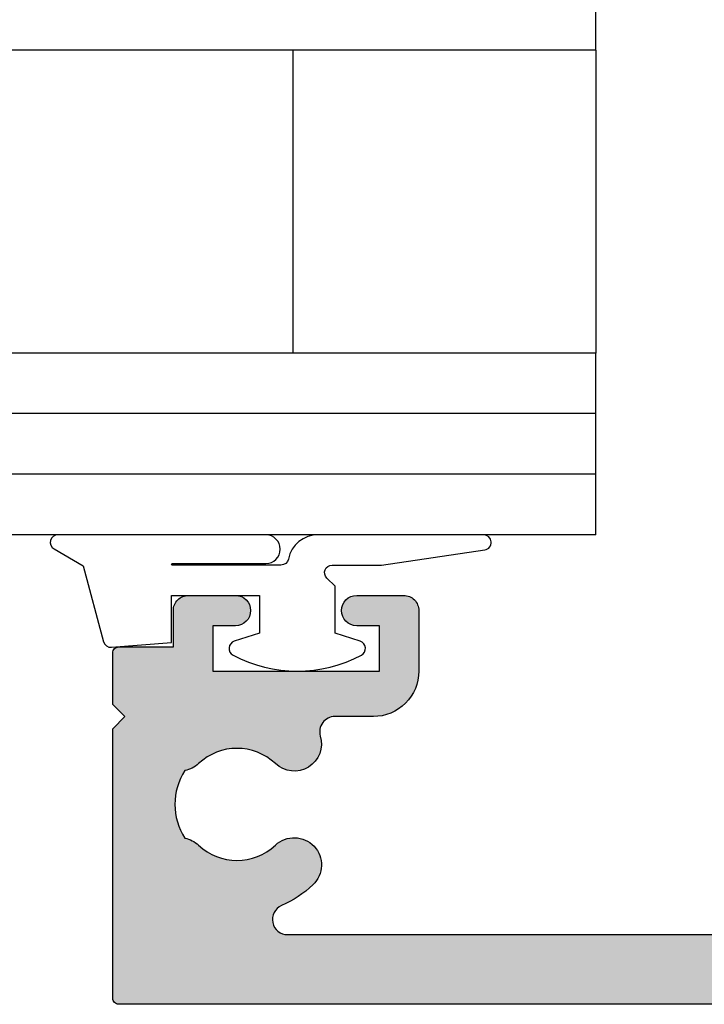
# Model space of a CAD drawing. Extents: x 0 to 388, y 0 to 482.
# Drawn here: x 172 to 194, y 325 to 357 of the extents above; entities that cross this region are included whole.
import ezdxf

# ---------------------------------------------------------------- set-up
doc = ezdxf.new("R2010")
doc.units = 0
doc.layers.add('APL_HATCH', color=253, linetype='CONTINUOUS')
doc.layers.add('APL_JOINERY', color=2, linetype='CONTINUOUS')

# ---------------------------------------------------------------- blocks, each defined once
blk = doc.blocks.new('6GLASS', base_point=(101.837, 399.411))
at = {"layer": 'APL_JOINERY', "color": 7}
for p, q in [((89.337, 412.411), (95.337, 412.411)), ((89.337, 412.411), (89.337, 392.411)), ((95.337, 412.411), (95.337, 392.411))]:
    blk.add_line(p, q, dxfattribs=at)
at = {"layer": 'APL_JOINERY', "color": 8}
for p, q in [((91.337, 412.411), (91.337, 392.411)), ((93.337, 412.411), (93.337, 392.411))]:
    blk.add_line(p, q, dxfattribs=at)
blk = doc.blocks.new('9010312R')
at = {"layer": 'APL_JOINERY', "color": 252, "linetype": 'CONTINUOUS', "flags": 128}
blk.add_lwpolyline([(-3.7, -3.112), (-3.7, 3.75, -0.767327), (-3.233, 3.875), (-2.678, 2.914), (-0.17, 2.241, -0.362696), (0.014, 1.979), (-0.15, 0), (-1.7, 0), (-1.7, -2.9), (-0.45, -2.9), (-0.188, -2.074, -0.664018), (0.271, -2.032, -0.25), (0.271, -6.268, -0.664018), (-0.188, -6.226), (-0.45, -5.4), (-2, -5.4), (-2.274, -5.126, 0.668179), (-2.7, -5.303), (-2.7, -6.928), (-3.203, -10.341, -0.929472), (-3.7, -10.304), (-3.7, -4.837, -0.356394), (-2.9, -3.857, 0.356394), (-2.7, -3.612), (-2.7, -0.025, 1), (-2.75, -0.025), (-2.75, -3.112, -1), (-3.7, -3.112)], format="xyb", dxfattribs=at)
blk = doc.blocks.new('*U74')
at = {"layer": 'APL_HATCH', "linetype": 'CONTINUOUS', "extrusion": (0, 0, -1)}
for points in [[(29.874, 13.332), (27.539, 13.284), (29.911, 13.284)], [(29.832, 13.374), (27.576, 13.332), (29.874, 13.332)], [(27.576, 13.332), (27.539, 13.284), (29.874, 13.332)], [(29.784, 13.411), (27.618, 13.374), (29.832, 13.374)], [(27.618, 13.374), (27.576, 13.332), (29.832, 13.374)], [(29.732, 13.443), (27.666, 13.411), (29.784, 13.411)], [(27.666, 13.411), (27.618, 13.374), (29.784, 13.411)], [(29.677, 13.468), (27.718, 13.443), (29.732, 13.443)], [(27.718, 13.443), (27.666, 13.411), (29.732, 13.443)], [(29.62, 13.485), (27.773, 13.468), (29.677, 13.468)], [(27.773, 13.468), (27.718, 13.443), (29.677, 13.468)], [(29.56, 13.496), (27.83, 13.485), (29.62, 13.485)], [(27.83, 13.485), (27.773, 13.468), (29.62, 13.485)], [(29.5, 13.5), (27.89, 13.496), (29.56, 13.496)], [(27.89, 13.496), (27.83, 13.485), (29.56, 13.496)], [(27.89, 13.496), (29.5, 13.5), (27.95, 13.5)], [(24.324, 13.332), (21.989, 13.284), (24.361, 13.284)], [(24.282, 13.374), (22.026, 13.332), (24.324, 13.332)], [(22.026, 13.332), (21.989, 13.284), (24.324, 13.332)], [(24.234, 13.411), (22.068, 13.374), (24.282, 13.374)], [(22.068, 13.374), (22.026, 13.332), (24.282, 13.374)], [(24.182, 13.443), (22.116, 13.411), (24.234, 13.411)], [(22.116, 13.411), (22.068, 13.374), (24.234, 13.411)], [(24.127, 13.468), (22.168, 13.443), (24.182, 13.443)], [(22.168, 13.443), (22.116, 13.411), (24.182, 13.443)], [(24.07, 13.485), (22.223, 13.468), (24.127, 13.468)], [(22.223, 13.468), (22.168, 13.443), (24.127, 13.468)], [(24.01, 13.496), (22.28, 13.485), (24.07, 13.485)], [(22.28, 13.485), (22.223, 13.468), (24.07, 13.485)], [(23.95, 13.5), (22.34, 13.496), (24.01, 13.496)], [(22.34, 13.496), (22.28, 13.485), (24.01, 13.496)], [(22.34, 13.496), (23.95, 13.5), (22.4, 13.5)], [(29.996, 13.06), (27.45, 13), (30, 13)], [(29.985, 13.12), (27.454, 13.06), (29.996, 13.06)], [(27.454, 13.06), (27.45, 13), (29.996, 13.06)], [(29.968, 13.177), (27.465, 13.12), (29.985, 13.12)], [(27.465, 13.12), (27.454, 13.06), (29.985, 13.12)], [(29.943, 13.232), (27.482, 13.177), (29.968, 13.177)], [(27.482, 13.177), (27.465, 13.12), (29.968, 13.177)], [(29.911, 13.284), (27.507, 13.232), (29.943, 13.232)], [(27.507, 13.232), (27.482, 13.177), (29.943, 13.232)], [(27.539, 13.284), (27.507, 13.232), (29.911, 13.284)], [(24.446, 13.06), (21.9, 13), (24.45, 13)], [(24.435, 13.12), (21.904, 13.06), (24.446, 13.06)], [(21.904, 13.06), (21.9, 13), (24.446, 13.06)], [(24.418, 13.177), (21.915, 13.12), (24.435, 13.12)], [(21.915, 13.12), (21.904, 13.06), (24.435, 13.12)], [(24.393, 13.232), (21.932, 13.177), (24.418, 13.177)], [(21.932, 13.177), (21.915, 13.12), (24.418, 13.177)], [(24.361, 13.284), (21.957, 13.232), (24.393, 13.232)], [(21.957, 13.232), (21.932, 13.177), (24.393, 13.232)], [(21.989, 13.284), (21.957, 13.232), (24.361, 13.284)], [(30, 13), (27.454, 12.94), (28.7, 12.5)], [(30, 13), (28.7, 12.5), (30, 11.8)], [(27.45, 13), (27.454, 12.94), (30, 13)], [(27.454, 12.94), (27.465, 12.88), (28.7, 12.5)], [(27.465, 12.88), (27.482, 12.823), (28.7, 12.5)], [(27.482, 12.823), (27.507, 12.768), (28.7, 12.5)], [(27.507, 12.768), (27.539, 12.716), (28.7, 12.5)], [(27.539, 12.716), (27.576, 12.668), (28.7, 12.5)], [(24.45, 13), (23.2, 12.5), (24.446, 12.94)], [(21.9, 13), (23.2, 12.5), (24.45, 13)], [(24.446, 12.94), (23.2, 12.5), (24.435, 12.88)], [(24.435, 12.88), (23.2, 12.5), (24.418, 12.823)], [(24.418, 12.823), (23.2, 12.5), (24.393, 12.768)], [(24.393, 12.768), (23.2, 12.5), (24.361, 12.716)], [(24.361, 12.716), (23.2, 12.5), (24.324, 12.668)], [(21.9, 13), (21.9, 11), (23.2, 12.5)], [(28.7, 12.5), (28.7, 11), (30, 11.8)], [(27.576, 12.668), (27.618, 12.626), (28.7, 12.5)], [(27.618, 12.626), (27.666, 12.589), (28.7, 12.5)], [(27.666, 12.589), (27.718, 12.557), (28.7, 12.5)], [(27.718, 12.557), (27.773, 12.532), (28.7, 12.5)], [(27.773, 12.532), (27.83, 12.515), (28.7, 12.5)], [(27.83, 12.515), (27.89, 12.504), (28.7, 12.5)], [(27.89, 12.504), (27.95, 12.5), (28.7, 12.5)], [(24.324, 12.668), (23.2, 12.5), (24.282, 12.626)], [(24.282, 12.626), (23.2, 12.5), (24.234, 12.589)], [(24.234, 12.589), (23.2, 12.5), (24.182, 12.557)], [(24.182, 12.557), (23.2, 12.5), (24.127, 12.532)], [(24.127, 12.532), (23.2, 12.5), (24.07, 12.515)], [(24.07, 12.515), (23.2, 12.5), (24.01, 12.504)], [(24.01, 12.504), (23.2, 12.5), (23.95, 12.5)], [(23.2, 12.5), (21.9, 11), (23.2, 11)], [(31.966, 11.711), (28.7, 11), (31.985, 11.677)], [(31.941, 11.741), (28.7, 11), (31.966, 11.711)], [(31.911, 11.766), (28.7, 11), (31.941, 11.741)], [(31.877, 11.785), (28.7, 11), (31.911, 11.766)], [(31.839, 11.796), (28.7, 11), (31.877, 11.785)], [(31.8, 11.8), (28.7, 11), (31.839, 11.796)], [(30, 11.8), (28.7, 11), (31.8, 11.8)], [(31.996, 11.639), (28.7, 11), (32, 11.6)], [(32, 11.6), (28.7, 11), (32, 9.9)], [(31.985, 11.677), (28.7, 11), (31.996, 11.639)], [(21.9, 11), (21.904, 10.893), (32, 9.9)], [(23.2, 11), (21.9, 11), (32, 9.9)], [(32, 9.9), (28.7, 11), (23.2, 11)], [(21.904, 10.893), (21.915, 10.787), (32, 9.9)], [(21.915, 10.787), (21.934, 10.681), (32, 9.9)], [(21.934, 10.681), (21.961, 10.577), (32, 9.9)], [(21.961, 10.577), (21.995, 10.476), (32, 9.9)], [(21.995, 10.476), (22.036, 10.377), (32, 9.9)], [(22.036, 10.377), (22.083, 10.281), (32, 9.9)], [(22.083, 10.281), (22.138, 10.189), (32, 9.9)], [(22.138, 10.189), (22.199, 10.101), (32, 9.9)], [(22.199, 10.101), (22.266, 10.018), (32, 9.9)], [(22.266, 10.018), (22.339, 9.939), (32, 9.9)], [(22.339, 9.939), (22.418, 9.866), (32, 9.9)], [(32, 9.9), (22.418, 9.866), (31.6, 9.5)], [(22.418, 9.866), (22.501, 9.799), (31.6, 9.5)], [(22.501, 9.799), (22.589, 9.738), (31.6, 9.5)], [(31.6, 9.5), (24.733, 9.496), (32, 9.1)], [(24.733, 9.496), (24.794, 9.485), (32, 9.1)], [(24.794, 9.485), (24.853, 9.466), (32, 9.1)], [(24.853, 9.466), (24.909, 9.44), (32, 9.1)], [(24.909, 9.44), (24.961, 9.407), (32, 9.1)], [(22.589, 9.738), (22.681, 9.683), (31.6, 9.5)], [(22.681, 9.683), (22.777, 9.636), (31.6, 9.5)], [(22.777, 9.636), (22.876, 9.595), (31.6, 9.5)], [(22.876, 9.595), (22.977, 9.561), (31.6, 9.5)], [(22.977, 9.561), (23.081, 9.534), (31.6, 9.5)], [(23.081, 9.534), (23.187, 9.515), (31.6, 9.5)], [(23.187, 9.515), (23.293, 9.504), (31.6, 9.5)], [(23.293, 9.504), (24.671, 9.5), (31.6, 9.5)], [(24.671, 9.5), (24.733, 9.496), (31.6, 9.5)], [(23.293, 9.504), (23.4, 9.5), (24.671, 9.5)], [(24.961, 9.407), (25.01, 9.368), (32, 9.1)], [(25.01, 9.368), (25.053, 9.323), (32, 9.1)], [(25.053, 9.323), (25.09, 9.273), (32, 9.1)], [(25.09, 9.273), (25.12, 9.219), (32, 9.1)], [(25.12, 9.219), (25.144, 9.162), (32, 9.1)], [(25.144, 9.162), (25.16, 9.102), (32, 9.1)], [(25.16, 9.102), (25.169, 9.041), (32, 9.1)], [(32, 9.1), (25.169, 9.041), (28.248, 8.417)], [(32, 9.1), (28.248, 8.417), (28.362, 8.391)], [(32, 9.1), (28.362, 8.391), (28.473, 8.359)], [(32, 9.1), (28.473, 8.359), (28.583, 8.319)], [(32, 9.1), (28.583, 8.319), (28.69, 8.273)], [(32, 9.1), (28.69, 8.273), (28.794, 8.22)], [(32, 9.1), (28.794, 8.22), (28.894, 8.16)], [(32, 9.1), (28.894, 8.16), (29.62, 7.716)], [(32, 9.1), (29.62, 7.716), (29.684, 7.61)], [(32, 9.1), (29.684, 7.61), (29.742, 7.5)], [(32, 9.1), (29.742, 7.5), (29.793, 7.387)], [(32, 9.1), (29.793, 7.387), (29.837, 7.27)], [(32, 9.1), (29.837, 7.27), (29.874, 7.152)], [(32, 9.1), (29.874, 7.152), (32, 0.2)], [(25.169, 9.041), (25.17, 8.979), (28.248, 8.417)], [(25.17, 8.979), (25.164, 8.918), (28.248, 8.417)], [(25.164, 8.918), (28.133, 8.435), (28.248, 8.417)], [(25.164, 8.918), (25.15, 8.857), (28.133, 8.435)], [(25.15, 8.857), (25.13, 8.776), (28.133, 8.435)], [(25.13, 8.776), (28.017, 8.446), (28.133, 8.435)], [(25.13, 8.776), (25.117, 8.692), (28.017, 8.446)], [(25.117, 8.692), (25.113, 8.608), (28.017, 8.446)], [(25.113, 8.608), (27.9, 8.45), (28.017, 8.446)], [(25.113, 8.608), (25.116, 8.524), (27.9, 8.45)], [(25.116, 8.524), (25.127, 8.441), (27.9, 8.45)], [(28.894, 8.16), (28.99, 8.094), (29.62, 7.716)], [(27.9, 8.45), (25.127, 8.441), (27.783, 8.446)], [(27.783, 8.446), (25.127, 8.441), (27.667, 8.435)], [(25.127, 8.441), (25.145, 8.359), (27.667, 8.435)], [(27.667, 8.435), (25.145, 8.359), (27.552, 8.417)], [(27.552, 8.417), (25.145, 8.359), (27.438, 8.391)], [(27.438, 8.391), (25.145, 8.359), (27.327, 8.359)], [(27.327, 8.359), (25.172, 8.279), (27.217, 8.319)], [(25.145, 8.359), (25.172, 8.279), (27.327, 8.359)], [(27.217, 8.319), (25.172, 8.279), (27.11, 8.273)], [(25.172, 8.279), (25.205, 8.202), (27.11, 8.273)], [(27.11, 8.273), (25.205, 8.202), (27.006, 8.22)], [(27.006, 8.22), (25.205, 8.202), (26.906, 8.16)], [(25.205, 8.202), (25.246, 8.128), (26.906, 8.16)], [(26.906, 8.16), (25.246, 8.128), (26.81, 8.094)], [(25.246, 8.128), (25.293, 8.059), (26.81, 8.094)], [(28.99, 8.094), (29.082, 8.023), (29.62, 7.716)], [(29.082, 8.023), (29.17, 7.945), (29.62, 7.716)], [(29.17, 7.945), (29.235, 7.89), (29.62, 7.716)], [(29.235, 7.89), (29.304, 7.841), (29.62, 7.716)], [(29.304, 7.841), (29.378, 7.798), (29.62, 7.716)], [(26.81, 8.094), (25.293, 8.059), (26.718, 8.023)], [(25.293, 8.059), (25.347, 7.994), (26.718, 8.023)], [(26.718, 8.023), (25.347, 7.994), (26.63, 7.945)], [(25.347, 7.994), (25.406, 7.935), (26.63, 7.945)], [(26.63, 7.945), (25.406, 7.935), (26.566, 7.891)], [(25.406, 7.935), (25.471, 7.881), (26.566, 7.891)], [(26.566, 7.891), (25.471, 7.881), (26.498, 7.842)], [(25.471, 7.881), (25.541, 7.834), (26.498, 7.842)], [(26.498, 7.842), (25.541, 7.834), (26.425, 7.8)], [(25.541, 7.834), (25.614, 7.793), (26.425, 7.8)], [(29.378, 7.798), (29.456, 7.763), (29.62, 7.716)], [(29.456, 7.763), (29.537, 7.736), (29.62, 7.716)], [(26.425, 7.8), (25.614, 7.793), (26.349, 7.765)], [(25.614, 7.793), (25.691, 7.759), (26.349, 7.765)], [(26.349, 7.765), (25.691, 7.759), (26.269, 7.737)], [(25.691, 7.759), (25.771, 7.733), (26.269, 7.737)], [(26.269, 7.737), (25.771, 7.733), (26.188, 7.717)], [(25.771, 7.733), (25.853, 7.714), (26.188, 7.717)], [(26.188, 7.717), (25.853, 7.714), (26.104, 7.705)], [(25.853, 7.714), (25.936, 7.703), (26.104, 7.705)], [(26.104, 7.705), (25.936, 7.703), (26.02, 7.7)], [(29.874, 7.152), (29.904, 7.031), (32, 0.2)], [(29.904, 7.031), (29.927, 6.909), (32, 0.2)], [(29.927, 6.909), (29.942, 6.786), (32, 0.2)], [(29.942, 6.786), (29.949, 6.662), (32, 0.2)], [(29.949, 6.662), (29.949, 6.538), (32, 0.2)], [(29.949, 6.538), (29.942, 6.414), (32, 0.2)], [(29.942, 6.414), (29.927, 6.291), (32, 0.2)], [(29.927, 6.291), (29.904, 6.169), (32, 0.2)], [(29.904, 6.169), (29.874, 6.048), (32, 0.2)], [(29.874, 6.048), (29.837, 5.93), (32, 0.2)], [(29.837, 5.93), (29.793, 5.813), (32, 0.2)], [(29.793, 5.813), (29.742, 5.7), (32, 0.2)], [(29.742, 5.7), (29.684, 5.59), (32, 0.2)], [(29.684, 5.59), (29.62, 5.484), (32, 0.2)], [(29.62, 5.484), (29.537, 5.464), (32, 0.2)], [(29.537, 5.464), (29.456, 5.437), (32, 0.2)], [(29.456, 5.437), (29.378, 5.402), (32, 0.2)], [(29.378, 5.402), (29.304, 5.359), (32, 0.2)], [(29.304, 5.359), (29.235, 5.31), (32, 0.2)], [(29.235, 5.31), (29.17, 5.255), (32, 0.2)], [(29.17, 5.255), (29.082, 5.177), (32, 0.2)], [(26.63, 5.255), (25.358, 5.218), (26.718, 5.177)], [(25.358, 5.218), (25.304, 5.155), (26.718, 5.177)], [(26.567, 5.309), (25.418, 5.275), (26.63, 5.255)], [(25.418, 5.275), (25.358, 5.218), (26.63, 5.255)], [(26.499, 5.357), (25.483, 5.327), (26.567, 5.309)], [(25.483, 5.327), (25.418, 5.275), (26.567, 5.309)], [(26.428, 5.399), (25.552, 5.373), (26.499, 5.357)], [(25.552, 5.373), (25.483, 5.327), (26.499, 5.357)], [(26.352, 5.433), (25.625, 5.412), (26.428, 5.399)], [(25.625, 5.412), (25.552, 5.373), (26.428, 5.399)], [(26.274, 5.461), (25.702, 5.445), (26.352, 5.433)], [(25.702, 5.445), (25.625, 5.412), (26.352, 5.433)], [(26.193, 5.482), (25.781, 5.47), (26.274, 5.461)], [(25.781, 5.47), (25.702, 5.445), (26.274, 5.461)], [(26.111, 5.495), (25.862, 5.487), (26.193, 5.482)], [(25.862, 5.487), (25.781, 5.47), (26.193, 5.482)], [(26.028, 5.5), (25.945, 5.497), (26.111, 5.495)], [(25.945, 5.497), (25.862, 5.487), (26.111, 5.495)], [(29.082, 5.177), (28.99, 5.106), (32, 0.2)], [(28.99, 5.106), (28.894, 5.04), (32, 0.2)], [(28.894, 5.04), (28.794, 4.98), (32, 0.2)], [(28.794, 4.98), (28.69, 4.927), (32, 0.2)], [(28.69, 4.927), (28.583, 4.881), (32, 0.2)], [(28.583, 4.881), (28.473, 4.841), (32, 0.2)], [(27.217, 4.881), (25.151, 4.861), (27.327, 4.841)], [(27.11, 4.927), (25.151, 4.861), (27.217, 4.881)], [(27.006, 4.98), (25.179, 4.94), (27.11, 4.927)], [(25.179, 4.94), (25.151, 4.861), (27.11, 4.927)], [(26.906, 5.04), (25.214, 5.015), (27.006, 4.98)], [(25.214, 5.015), (25.179, 4.94), (27.006, 4.98)], [(26.81, 5.106), (25.256, 5.087), (26.906, 5.04)], [(25.256, 5.087), (25.214, 5.015), (26.906, 5.04)], [(26.718, 5.177), (25.304, 5.155), (26.81, 5.106)], [(25.304, 5.155), (25.256, 5.087), (26.81, 5.106)], [(28.473, 4.841), (28.362, 4.809), (32, 0.2)], [(28.362, 4.809), (28.248, 4.783), (32, 0.2)], [(28.248, 4.783), (28.133, 4.765), (32, 0.2)], [(28.133, 4.765), (28.017, 4.754), (32, 0.2)], [(28.017, 4.754), (27.9, 4.75), (32, 0.2)], [(27.9, 4.75), (25.118, 4.698), (32, 0.2)], [(25.118, 4.698), (25.113, 4.616), (32, 0.2)], [(25.113, 4.616), (25.115, 4.532), (32, 0.2)], [(27.783, 4.754), (25.118, 4.698), (27.9, 4.75)], [(27.667, 4.765), (25.118, 4.698), (27.783, 4.754)], [(27.552, 4.783), (25.131, 4.781), (27.667, 4.765)], [(25.131, 4.781), (25.118, 4.698), (27.667, 4.765)], [(27.438, 4.809), (25.131, 4.781), (27.552, 4.783)], [(27.327, 4.841), (25.131, 4.781), (27.438, 4.809)], [(25.151, 4.861), (25.131, 4.781), (27.327, 4.841)], [(25.115, 4.532), (25.125, 4.45), (32, 0.2)], [(25.125, 4.45), (25.143, 4.369), (32, 0.2)], [(25.143, 4.369), (25.168, 4.289), (32, 0.2)], [(25.168, 4.289), (25.2, 4.213), (32, 0.2)], [(25.2, 4.213), (25.239, 4.139), (32, 0.2)], [(25.239, 4.139), (25.285, 4.07), (32, 0.2)], [(25.285, 4.07), (25.337, 4.005), (32, 0.2)], [(25.337, 4.005), (25.395, 3.945), (32, 0.2)], [(25.395, 3.945), (25.511, 3.841), (32, 0.2)], [(25.511, 3.841), (25.631, 3.741), (32, 0.2)], [(25.631, 3.741), (25.756, 3.646), (32, 0.2)], [(25.756, 3.646), (26.486, 3.231), (32, 0.2)], [(25.756, 3.646), (25.884, 3.557), (26.486, 3.231)], [(25.884, 3.557), (26.017, 3.473), (26.486, 3.231)], [(26.017, 3.473), (26.433, 3.258), (26.486, 3.231)], [(26.017, 3.473), (26.152, 3.396), (26.433, 3.258)], [(26.152, 3.396), (26.291, 3.324), (26.433, 3.258)], [(26.486, 3.231), (26.535, 3.198), (32, 0.2)], [(26.535, 3.198), (26.58, 3.159), (32, 0.2)], [(26.58, 3.159), (26.62, 3.115), (32, 0.2)], [(26.62, 3.115), (26.654, 3.067), (32, 0.2)], [(26.654, 3.067), (26.683, 3.015), (32, 0.2)], [(26.683, 3.015), (26.705, 2.961), (32, 0.2)], [(26.705, 2.961), (26.721, 2.903), (32, 0.2)], [(26.721, 2.903), (26.73, 2.845), (32, 0.2)], [(26.73, 2.845), (26.732, 2.786), (32, 0.2)], [(26.732, 2.786), (26.726, 2.727), (32, 0.2)], [(26.726, 2.727), (26.714, 2.669), (32, 0.2)], [(26.714, 2.669), (26.695, 2.612), (32, 0.2)], [(26.695, 2.612), (26.67, 2.559), (32, 0.2)], [(26.67, 2.559), (26.638, 2.509), (32, 0.2)], [(26.638, 2.509), (26.601, 2.463), (32, 0.2)], [(26.601, 2.463), (26.558, 2.421), (32, 0.2)], [(26.558, 2.421), (26.511, 2.385), (32, 0.2)], [(26.511, 2.385), (26.46, 2.355), (32, 0.2)], [(26.46, 2.355), (26.406, 2.331), (32, 0.2)], [(26.406, 2.331), (26.349, 2.314), (32, 0.2)], [(26.349, 2.314), (26.291, 2.304), (32, 0.2)], [(26.291, 2.304), (26.232, 2.3), (32, 0.2)], [(-26.232, 2.3), (-32, 0.2), (32, 0.2)], [(32, 0.2), (-12, 2.3), (-26.232, 2.3)], [(12, 2.3), (-12, 2.3), (32, 0.2)], [(32, 0.2), (26.232, 2.3), (12, 2.3)], [(32, 0.2), (-31.996, 0.161), (31.996, 0.161)], [(-32, 0.2), (-31.996, 0.161), (32, 0.2)], [(31.996, 0.161), (-31.985, 0.123), (31.985, 0.123)], [(-31.996, 0.161), (-31.985, 0.123), (31.996, 0.161)], [(31.985, 0.123), (-31.966, 0.089), (31.966, 0.089)], [(-31.985, 0.123), (-31.966, 0.089), (31.985, 0.123)], [(31.966, 0.089), (-31.941, 0.059), (31.941, 0.059)], [(-31.966, 0.089), (-31.941, 0.059), (31.966, 0.089)], [(31.941, 0.059), (-31.911, 0.034), (31.911, 0.034)], [(-31.941, 0.059), (-31.911, 0.034), (31.941, 0.059)], [(31.911, 0.034), (-31.877, 0.015), (31.877, 0.015)], [(-31.911, 0.034), (-31.877, 0.015), (31.911, 0.034)], [(31.877, 0.015), (-31.839, 0.004), (31.839, 0.004)], [(-31.877, 0.015), (-31.839, 0.004), (31.877, 0.015)], [(31.839, 0.004), (-31.839, 0.004), (31.8, 0)], [(-31.839, 0.004), (-31.8, 0), (31.8, 0)]]:
    blk.add_solid(points, dxfattribs=at)
blk = doc.blocks.new('01583')
at = {"layer": 'APL_JOINERY'}
blk.add_lwpolyline([(31.8, 0), (-31.8, 0, -0.414214), (-32, 0.2), (-32, 9.1), (-31.6, 9.5), (-32, 9.9), (-32, 11.6, -0.414214), (-31.8, 11.8), (-30, 11.8), (-30, 13, -0.414214), (-29.5, 13.5), (-27.95, 13.5, -1), (-27.95, 12.5), (-28.7, 12.5), (-28.7, 11), (-23.2, 11), (-23.2, 12.5), (-23.95, 12.5, -1), (-23.95, 13.5), (-22.4, 13.5, -0.414214), (-21.9, 13), (-21.9, 11, -0.414214), (-23.4, 9.5), (-24.671, 9.5, 0.501863), (-25.15, 8.857, -0.766934), (-26.63, 7.945, 0.39736), (-29.17, 7.945, -0.143225), (-29.62, 7.716, 0.295977), (-29.62, 5.484, -0.143225), (-29.17, 5.255, 0.39736), (-26.63, 5.255, -1), (-25.395, 3.945, -0.085914), (-26.433, 3.258, 0.811954), (-26.232, 2.3), (-12, 2.3, 0.414214)], format="xyb", dxfattribs=at)
at = {"layer": 'APL_HATCH', "linetype": 'CONTINUOUS'}
blk.add_blockref('*U74', (0, 0), dxfattribs=at)
blk = doc.blocks.new('*U77')
at = {"layer": 'APL_HATCH', "linetype": 'CONTINUOUS', "extrusion": (0, 0, -1)}
for points in [[(-266.027, 649.823), (-268.935, 649.799), (-265.992, 649.798)], [(-266.067, 649.841), (-268.88, 649.824), (-266.027, 649.823)], [(-268.88, 649.824), (-268.935, 649.799), (-266.027, 649.823)], [(-266.109, 649.853), (-268.822, 649.842), (-266.067, 649.841)], [(-268.822, 649.842), (-268.88, 649.824), (-266.067, 649.841)], [(-266.152, 649.857), (-268.762, 649.853), (-266.109, 649.853)], [(-268.762, 649.853), (-268.822, 649.842), (-266.109, 649.853)], [(-268.762, 649.853), (-266.152, 649.857), (-268.702, 649.857)], [(-265.906, 649.65), (-269.114, 649.641), (-265.902, 649.607)], [(-269.114, 649.641), (-269.145, 649.589), (-265.902, 649.607)], [(-265.902, 649.607), (-269.145, 649.589), (-267.417, 645.142)], [(-265.902, 649.607), (-267.417, 645.142), (-267.406, 645.1)], [(-265.902, 649.607), (-267.406, 645.1), (-265.902, 628.144)], [(-265.917, 649.692), (-269.076, 649.688), (-265.906, 649.65)], [(-269.076, 649.688), (-269.114, 649.641), (-265.906, 649.65)], [(-265.936, 649.732), (-269.034, 649.731), (-265.917, 649.692)], [(-269.034, 649.731), (-269.076, 649.688), (-265.917, 649.692)], [(-265.961, 649.767), (-269.034, 649.731), (-265.936, 649.732)], [(-265.992, 649.798), (-268.986, 649.768), (-265.961, 649.767)], [(-268.986, 649.768), (-269.034, 649.731), (-265.961, 649.767)], [(-268.935, 649.799), (-268.986, 649.768), (-265.992, 649.798)], [(-269.145, 649.589), (-269.17, 649.534), (-267.417, 645.142)], [(-269.17, 649.534), (-269.188, 649.476), (-267.417, 645.142)], [(-269.188, 649.476), (-269.199, 649.417), (-267.417, 645.142)], [(-269.199, 649.417), (-269.202, 649.357), (-267.417, 645.142)], [(-269.202, 649.357), (-267.436, 645.182), (-267.417, 645.142)], [(-269.202, 649.357), (-269.202, 647.857), (-267.436, 645.182)], [(-269.202, 647.857), (-267.461, 645.217), (-267.436, 645.182)], [(-269.202, 647.857), (-268.402, 646.557), (-267.461, 645.217)], [(-270.402, 647.857), (-270.462, 647.853), (-268.402, 646.557)], [(-269.202, 647.857), (-270.402, 647.857), (-268.402, 646.557)], [(-270.462, 647.853), (-270.522, 647.842), (-268.402, 646.557)], [(-270.522, 647.842), (-270.58, 647.824), (-268.402, 646.557)], [(-270.58, 647.824), (-270.635, 647.799), (-268.402, 646.557)], [(-270.635, 647.799), (-270.686, 647.768), (-268.402, 646.557)], [(-270.686, 647.768), (-270.734, 647.731), (-268.402, 646.557)], [(-270.734, 647.731), (-270.776, 647.688), (-268.402, 646.557)], [(-270.776, 647.688), (-270.814, 647.641), (-268.402, 646.557)], [(-270.814, 647.641), (-270.845, 647.589), (-268.402, 646.557)], [(-270.845, 647.589), (-270.87, 647.534), (-268.402, 646.557)], [(-270.87, 647.534), (-270.888, 647.476), (-268.402, 646.557)], [(-270.888, 647.476), (-270.899, 647.417), (-268.402, 646.557)], [(-270.899, 647.417), (-270.902, 647.357), (-268.402, 646.557)], [(-270.902, 647.357), (-269.902, 646.557), (-268.402, 646.557)], [(-270.902, 647.357), (-270.902, 645.807), (-269.902, 646.557)], [(-268.402, 646.557), (-267.492, 645.248), (-267.461, 645.217)], [(-268.402, 646.557), (-267.527, 645.273), (-267.492, 645.248)], [(-268.402, 646.557), (-267.567, 645.291), (-267.527, 645.273)], [(-268.402, 646.557), (-268.402, 645.557), (-267.567, 645.291)], [(-269.902, 646.557), (-270.902, 645.807), (-269.902, 645.807)], [(-269.902, 645.807), (-270.899, 645.746), (-269.906, 645.746)], [(-270.902, 645.807), (-270.899, 645.746), (-269.902, 645.807)], [(-269.906, 645.746), (-270.888, 645.687), (-269.917, 645.687)], [(-270.899, 645.746), (-270.888, 645.687), (-269.906, 645.746)], [(-269.917, 645.687), (-270.87, 645.629), (-269.935, 645.629)], [(-270.888, 645.687), (-270.87, 645.629), (-269.917, 645.687)], [(-269.935, 645.629), (-270.845, 645.574), (-269.959, 645.574)], [(-270.87, 645.629), (-270.845, 645.574), (-269.935, 645.629)], [(-268.402, 645.557), (-267.609, 645.303), (-267.567, 645.291)], [(-268.402, 645.557), (-268.398, 645.513), (-267.609, 645.303)], [(-268.398, 645.513), (-268.387, 645.471), (-267.609, 645.303)], [(-268.387, 645.471), (-268.369, 645.432), (-267.609, 645.303)], [(-268.369, 645.432), (-268.344, 645.396), (-267.609, 645.303)], [(-268.344, 645.396), (-268.313, 645.365), (-267.609, 645.303)], [(-268.313, 645.365), (-267.652, 645.307), (-267.609, 645.303)], [(-268.313, 645.365), (-268.277, 645.34), (-267.652, 645.307)], [(-268.277, 645.34), (-268.238, 645.322), (-267.652, 645.307)], [(-268.238, 645.322), (-268.196, 645.31), (-267.652, 645.307)], [(-268.196, 645.31), (-268.152, 645.307), (-267.652, 645.307)], [(-269.959, 645.574), (-270.814, 645.523), (-269.991, 645.523)], [(-270.845, 645.574), (-270.814, 645.523), (-269.959, 645.574)], [(-269.991, 645.523), (-270.776, 645.475), (-270.028, 645.475)], [(-270.814, 645.523), (-270.776, 645.475), (-269.991, 645.523)], [(-270.028, 645.475), (-270.734, 645.432), (-270.071, 645.432)], [(-270.776, 645.475), (-270.734, 645.432), (-270.028, 645.475)], [(-270.071, 645.432), (-270.686, 645.395), (-270.118, 645.395)], [(-270.734, 645.432), (-270.686, 645.395), (-270.071, 645.432)], [(-270.118, 645.395), (-270.635, 645.364), (-270.17, 645.364)], [(-270.686, 645.395), (-270.635, 645.364), (-270.118, 645.395)], [(-270.17, 645.364), (-270.58, 645.339), (-270.225, 645.339)], [(-270.635, 645.364), (-270.58, 645.339), (-270.17, 645.364)], [(-270.225, 645.339), (-270.522, 645.321), (-270.283, 645.321)], [(-270.58, 645.339), (-270.522, 645.321), (-270.225, 645.339)], [(-270.283, 645.321), (-270.462, 645.31), (-270.342, 645.31)], [(-270.522, 645.321), (-270.462, 645.31), (-270.283, 645.321)], [(-270.462, 645.31), (-270.402, 645.307), (-270.342, 645.31)], [(-267.406, 645.1), (-267.402, 645.057), (-265.902, 628.144)], [(-267.402, 645.057), (-267.402, 642.557), (-265.902, 628.144)], [(-267.402, 642.557), (-267.406, 642.513), (-265.902, 628.144)], [(-267.406, 642.513), (-267.417, 642.471), (-265.902, 628.144)], [(-267.417, 642.471), (-267.436, 642.432), (-265.902, 628.144)], [(-267.436, 642.432), (-267.461, 642.396), (-265.902, 628.144)], [(-267.461, 642.396), (-267.492, 642.365), (-265.902, 628.144)], [(-267.492, 642.365), (-267.527, 642.34), (-265.902, 628.144)], [(-267.527, 642.34), (-267.567, 642.322), (-265.902, 628.144)], [(-267.567, 642.322), (-267.609, 642.31), (-265.902, 628.144)], [(-267.609, 642.31), (-267.652, 642.307), (-265.902, 628.144)], [(-267.652, 642.307), (-267.645, 639.305), (-265.902, 628.144)], [(-267.652, 642.307), (-267.654, 639.366), (-267.645, 639.305)], [(-267.652, 642.307), (-268.196, 642.303), (-267.654, 639.366)], [(-268.152, 642.307), (-268.196, 642.303), (-267.652, 642.307)], [(-268.196, 642.303), (-268.238, 642.291), (-267.654, 639.366)], [(-268.238, 642.291), (-268.277, 642.273), (-267.654, 639.366)], [(-268.277, 642.273), (-268.313, 642.248), (-267.654, 639.366)], [(-268.313, 642.248), (-268.344, 642.217), (-267.654, 639.366)], [(-268.344, 642.217), (-268.369, 642.182), (-267.654, 639.366)], [(-268.369, 642.182), (-268.387, 642.142), (-267.654, 639.366)], [(-268.387, 642.142), (-268.398, 642.1), (-267.654, 639.366)], [(-268.398, 642.1), (-268.402, 642.057), (-267.654, 639.366)], [(-268.402, 642.057), (-267.671, 639.425), (-267.654, 639.366)], [(-268.402, 642.057), (-267.696, 639.481), (-267.671, 639.425)], [(-268.402, 642.057), (-268.402, 641.057), (-267.696, 639.481)], [(-269.959, 642.039), (-270.87, 641.984), (-269.935, 641.984)], [(-269.991, 642.091), (-270.845, 642.039), (-269.959, 642.039)], [(-270.845, 642.039), (-270.87, 641.984), (-269.959, 642.039)], [(-270.028, 642.138), (-270.814, 642.091), (-269.991, 642.091)], [(-270.814, 642.091), (-270.845, 642.039), (-269.991, 642.091)], [(-270.071, 642.181), (-270.776, 642.138), (-270.028, 642.138)], [(-270.776, 642.138), (-270.814, 642.091), (-270.028, 642.138)], [(-270.118, 642.218), (-270.734, 642.181), (-270.071, 642.181)], [(-270.734, 642.181), (-270.776, 642.138), (-270.071, 642.181)], [(-270.17, 642.249), (-270.686, 642.218), (-270.118, 642.218)], [(-270.686, 642.218), (-270.734, 642.181), (-270.118, 642.218)], [(-270.225, 642.274), (-270.635, 642.249), (-270.17, 642.249)], [(-270.635, 642.249), (-270.686, 642.218), (-270.17, 642.249)], [(-270.283, 642.292), (-270.58, 642.274), (-270.225, 642.274)], [(-270.58, 642.274), (-270.635, 642.249), (-270.225, 642.274)], [(-270.342, 642.303), (-270.522, 642.292), (-270.283, 642.292)], [(-270.522, 642.292), (-270.58, 642.274), (-270.283, 642.292)], [(-270.402, 642.307), (-270.462, 642.303), (-270.342, 642.303)], [(-270.462, 642.303), (-270.522, 642.292), (-270.342, 642.303)], [(-269.906, 641.867), (-270.902, 641.807), (-269.902, 641.807)], [(-269.902, 641.807), (-270.902, 640.257), (-269.902, 641.057)], [(-270.902, 641.807), (-270.902, 640.257), (-269.902, 641.807)], [(-269.917, 641.926), (-270.899, 641.867), (-269.906, 641.867)], [(-270.899, 641.867), (-270.902, 641.807), (-269.906, 641.867)], [(-269.935, 641.984), (-270.888, 641.926), (-269.917, 641.926)], [(-270.888, 641.926), (-270.899, 641.867), (-269.917, 641.926)], [(-270.87, 641.984), (-270.888, 641.926), (-269.935, 641.984)], [(-268.402, 641.057), (-267.726, 639.534), (-267.696, 639.481)], [(-268.402, 641.057), (-267.764, 639.583), (-267.726, 639.534)], [(-268.402, 641.057), (-267.806, 639.627), (-267.764, 639.583)], [(-268.402, 641.057), (-267.854, 639.665), (-267.806, 639.627)], [(-269.902, 641.057), (-267.906, 639.697), (-267.854, 639.665)], [(-268.402, 641.057), (-269.902, 641.057), (-267.854, 639.665)], [(-269.902, 641.057), (-267.962, 639.723), (-267.906, 639.697)], [(-269.902, 641.057), (-268.021, 639.742), (-267.962, 639.723)], [(-269.902, 641.057), (-268.081, 639.753), (-268.021, 639.742)], [(-269.902, 641.057), (-270.902, 640.257), (-268.081, 639.753)], [(-270.902, 640.257), (-270.899, 640.196), (-268.081, 639.753)], [(-270.899, 640.196), (-270.888, 640.137), (-268.081, 639.753)], [(-270.888, 640.137), (-270.87, 640.079), (-268.081, 639.753)], [(-270.87, 640.079), (-270.845, 640.024), (-268.081, 639.753)], [(-270.845, 640.024), (-270.814, 639.973), (-268.081, 639.753)], [(-270.814, 639.973), (-270.776, 639.925), (-268.081, 639.753)], [(-270.776, 639.925), (-268.142, 639.757), (-268.081, 639.753)], [(-270.776, 639.925), (-270.734, 639.882), (-268.142, 639.757)], [(-270.734, 639.882), (-270.686, 639.845), (-268.142, 639.757)], [(-270.686, 639.845), (-270.635, 639.814), (-268.142, 639.757)], [(-270.635, 639.814), (-270.58, 639.789), (-268.142, 639.757)], [(-270.58, 639.789), (-270.522, 639.771), (-268.142, 639.757)], [(-270.522, 639.771), (-270.462, 639.76), (-268.142, 639.757)], [(-270.462, 639.76), (-270.402, 639.757), (-268.142, 639.757)], [(-267.645, 639.305), (-267.642, 639.244), (-265.902, 628.144)], [(-267.642, 639.244), (-267.853, 630.906), (-265.902, 628.144)], [(-267.853, 630.906), (-267.86, 630.787), (-265.902, 628.144)], [(-267.86, 630.787), (-267.873, 630.668), (-265.902, 628.144)], [(-267.873, 630.668), (-267.894, 630.551), (-265.902, 628.144)], [(-267.894, 630.551), (-267.922, 630.435), (-265.902, 628.144)], [(-267.922, 630.435), (-267.956, 630.32), (-265.902, 628.144)], [(-267.956, 630.32), (-267.998, 630.209), (-265.902, 628.144)], [(-267.998, 630.209), (-268.045, 630.099), (-265.902, 628.144)], [(-268.045, 630.099), (-268.1, 629.993), (-265.902, 628.144)], [(-268.1, 629.993), (-268.16, 629.89), (-265.902, 628.144)], [(-268.16, 629.89), (-268.227, 629.791), (-265.902, 628.144)], [(-268.227, 629.791), (-268.299, 629.696), (-265.902, 628.144)], [(-268.299, 629.696), (-268.377, 629.606), (-265.902, 628.144)], [(-268.377, 629.606), (-268.461, 629.52), (-265.902, 628.144)], [(-268.461, 629.52), (-268.549, 629.44), (-265.902, 628.144)], [(-268.549, 629.44), (-268.641, 629.365), (-265.902, 628.144)], [(-268.641, 629.365), (-268.739, 629.295), (-265.902, 628.144)], [(-268.739, 629.295), (-268.84, 629.232), (-265.902, 628.144)], [(-268.84, 629.232), (-268.944, 629.175), (-265.902, 628.144)], [(-268.944, 629.175), (-269.052, 629.124), (-265.902, 628.144)], [(-269.052, 629.124), (-269.163, 629.079), (-265.902, 628.144)], [(-269.163, 629.079), (-269.276, 629.041), (-265.902, 628.144)], [(-269.276, 629.041), (-269.391, 629.01), (-265.902, 628.144)], [(-269.391, 629.01), (-269.508, 628.986), (-265.902, 628.144)], [(-269.508, 628.986), (-269.626, 628.969), (-265.902, 628.144)], [(-269.626, 628.969), (-269.714, 628.956), (-265.902, 628.144)], [(-269.714, 628.956), (-269.801, 628.935), (-265.902, 628.144)], [(-269.801, 628.935), (-269.886, 628.907), (-265.902, 628.144)], [(-269.886, 628.907), (-269.968, 628.873), (-265.902, 628.144)], [(-269.968, 628.873), (-270.047, 628.832), (-265.902, 628.144)], [(-270.047, 628.832), (-270.122, 628.785), (-265.902, 628.144)], [(-270.122, 628.785), (-270.194, 628.732), (-265.902, 628.144)], [(-270.194, 628.732), (-270.261, 628.673), (-265.902, 628.144)], [(-270.261, 628.673), (-270.323, 628.609), (-265.902, 628.144)], [(-270.323, 628.609), (-270.379, 628.54), (-265.902, 628.144)], [(-270.379, 628.54), (-270.43, 628.467), (-265.902, 628.144)], [(-270.43, 628.467), (-270.475, 628.39), (-265.902, 628.144)], [(-270.475, 628.39), (-270.513, 628.31), (-265.902, 628.144)], [(-270.513, 628.31), (-270.545, 628.227), (-265.902, 628.144)], [(-270.545, 628.227), (-270.57, 628.141), (-265.902, 628.144)], [(-265.902, 628.144), (-270.57, 628.141), (-265.906, 628.099)], [(-270.57, 628.141), (-270.588, 628.054), (-265.906, 628.099)], [(-265.906, 628.099), (-270.588, 628.054), (-265.916, 628.055)], [(-265.916, 628.055), (-270.588, 628.054), (-265.934, 628.014)], [(-270.588, 628.054), (-270.599, 627.965), (-265.934, 628.014)], [(-265.934, 628.014), (-270.599, 627.965), (-265.957, 627.975)], [(-265.957, 627.975), (-270.599, 627.965), (-265.987, 627.941)], [(-270.599, 627.965), (-270.602, 627.876), (-265.987, 627.941)], [(-265.987, 627.941), (-270.602, 627.876), (-266.021, 627.912)], [(-266.021, 627.912), (-270.602, 627.876), (-266.059, 627.888)], [(-266.059, 627.888), (-270.602, 627.876), (-266.101, 627.871)], [(-270.602, 627.876), (-270.602, 627.857), (-266.101, 627.871)], [(-266.101, 627.871), (-270.602, 627.857), (-266.145, 627.86)], [(-266.145, 627.86), (-270.602, 627.857), (-266.19, 627.857)], [(-268.152, 627.857), (-281.411, 627.853), (-268.196, 627.853)], [(-281.302, 627.857), (-281.411, 627.853), (-268.152, 627.857)], [(-268.196, 627.853), (-281.52, 627.842), (-268.238, 627.841)], [(-281.411, 627.853), (-281.52, 627.842), (-268.196, 627.853)], [(-281.52, 627.842), (-281.628, 627.823), (-268.238, 627.841)], [(-268.238, 627.841), (-281.628, 627.823), (-268.277, 627.823)], [(-268.277, 627.823), (-281.734, 627.797), (-268.313, 627.798)], [(-281.628, 627.823), (-281.734, 627.797), (-268.277, 627.823)], [(-268.313, 627.798), (-281.734, 627.797), (-268.344, 627.767)], [(-281.734, 627.797), (-281.838, 627.764), (-268.344, 627.767)], [(-268.344, 627.767), (-281.838, 627.764), (-268.369, 627.732)], [(-281.838, 627.764), (-281.94, 627.724), (-268.369, 627.732)], [(-268.369, 627.732), (-281.94, 627.724), (-268.387, 627.692)], [(-281.94, 627.724), (-282.038, 627.677), (-268.387, 627.692)], [(-268.387, 627.692), (-282.038, 627.677), (-268.398, 627.65)], [(-282.038, 627.677), (-282.134, 627.624), (-268.398, 627.65)], [(-268.398, 627.65), (-282.134, 627.624), (-268.402, 627.607)], [(-282.134, 627.624), (-282.225, 627.564), (-268.402, 627.607)], [(-268.402, 627.607), (-282.225, 627.564), (-269.502, 626.757)], [(-268.402, 627.607), (-269.502, 626.757), (-268.402, 626.503)], [(-282.225, 627.564), (-282.312, 627.498), (-269.502, 626.757)], [(-282.312, 627.498), (-282.394, 627.426), (-269.502, 626.757)], [(-282.394, 627.426), (-282.472, 627.349), (-269.502, 626.757)], [(-282.472, 627.349), (-282.543, 627.266), (-269.502, 626.757)], [(-282.543, 627.266), (-282.609, 627.179), (-269.502, 626.757)], [(-282.609, 627.179), (-282.669, 627.088), (-269.502, 626.757)], [(-282.669, 627.088), (-282.723, 626.993), (-269.502, 626.757)], [(-269.502, 626.757), (-269.502, 624.799), (-268.402, 626.503)], [(-282.723, 626.993), (-282.77, 626.894), (-269.502, 626.757)], [(-282.77, 626.894), (-282.81, 626.792), (-269.502, 626.757)], [(-282.81, 626.792), (-281.302, 626.757), (-269.502, 626.757)], [(-282.81, 626.792), (-282.843, 626.688), (-281.302, 626.757)], [(-281.302, 626.757), (-282.843, 626.688), (-281.362, 626.753)], [(-281.362, 626.753), (-282.843, 626.688), (-281.422, 626.742)], [(-281.422, 626.742), (-282.843, 626.688), (-281.48, 626.724)], [(-284.561, 626.747), (-285.609, 626.713), (-284.481, 626.705)], [(-284.645, 626.782), (-285.528, 626.753), (-284.561, 626.747)], [(-285.528, 626.753), (-285.609, 626.713), (-284.561, 626.747)], [(-284.731, 626.811), (-285.444, 626.788), (-284.645, 626.782)], [(-285.444, 626.788), (-285.528, 626.753), (-284.645, 626.782)], [(-284.819, 626.833), (-285.358, 626.815), (-284.731, 626.811)], [(-285.358, 626.815), (-285.444, 626.788), (-284.731, 626.811)], [(-284.908, 626.848), (-285.27, 626.836), (-284.819, 626.833)], [(-285.27, 626.836), (-285.358, 626.815), (-284.819, 626.833)], [(-284.999, 626.855), (-285.18, 626.849), (-284.908, 626.848)], [(-285.18, 626.849), (-285.27, 626.836), (-284.908, 626.848)], [(-285.089, 626.856), (-285.18, 626.849), (-284.999, 626.855)], [(-268.402, 626.503), (-269.502, 624.799), (-267.975, 626.076)], [(-281.48, 626.724), (-282.843, 626.688), (-281.535, 626.699)], [(-281.535, 626.699), (-282.843, 626.688), (-281.586, 626.668)], [(-282.843, 626.688), (-282.869, 626.582), (-281.586, 626.668)], [(-281.586, 626.668), (-282.869, 626.582), (-281.634, 626.631)], [(-281.634, 626.631), (-282.869, 626.582), (-281.676, 626.588)], [(-281.676, 626.588), (-282.869, 626.582), (-281.714, 626.541)], [(-282.869, 626.582), (-282.887, 626.474), (-281.714, 626.541)], [(-281.714, 626.541), (-282.887, 626.474), (-281.745, 626.489)], [(-281.745, 626.489), (-282.887, 626.474), (-281.77, 626.434)], [(-282.887, 626.474), (-282.898, 626.366), (-281.77, 626.434)], [(-281.77, 626.434), (-282.898, 626.366), (-281.788, 626.376)], [(-284.141, 626.408), (-286.007, 626.348), (-284.089, 626.334)], [(-284.199, 626.478), (-285.953, 626.421), (-284.141, 626.408)], [(-285.953, 626.421), (-286.007, 626.348), (-284.141, 626.408)], [(-284.263, 626.543), (-285.894, 626.49), (-284.199, 626.478)], [(-285.894, 626.49), (-285.953, 626.421), (-284.199, 626.478)], [(-284.331, 626.602), (-285.83, 626.554), (-284.263, 626.543)], [(-285.83, 626.554), (-285.894, 626.49), (-284.263, 626.543)], [(-284.404, 626.656), (-285.761, 626.613), (-284.331, 626.602)], [(-285.761, 626.613), (-285.83, 626.554), (-284.331, 626.602)], [(-284.481, 626.705), (-285.687, 626.666), (-284.404, 626.656)], [(-285.687, 626.666), (-285.761, 626.613), (-284.404, 626.656)], [(-285.609, 626.713), (-285.687, 626.666), (-284.481, 626.705)], [(-281.788, 626.376), (-282.898, 626.366), (-281.799, 626.317)], [(-282.898, 626.366), (-282.902, 626.257), (-281.799, 626.317)], [(-281.799, 626.317), (-282.902, 626.257), (-281.802, 626.257)], [(-281.802, 626.257), (-282.902, 626.257), (-281.806, 626.166)], [(-284.042, 626.257), (-286.096, 626.19), (-281.806, 626.166)], [(-281.806, 626.166), (-282.902, 626.257), (-284.042, 626.257)], [(-286.096, 626.19), (-286.131, 626.106), (-281.806, 626.166)], [(-281.806, 626.166), (-286.131, 626.106), (-281.817, 626.076)], [(-286.131, 626.106), (-286.159, 626.02), (-281.817, 626.076)], [(-284.089, 626.334), (-286.054, 626.271), (-284.042, 626.257)], [(-286.054, 626.271), (-286.096, 626.19), (-284.042, 626.257)], [(-286.007, 626.348), (-286.054, 626.271), (-284.089, 626.334)], [(-267.911, 625.964), (-269.502, 624.799), (-267.903, 625.921)], [(-267.903, 625.921), (-269.502, 624.799), (-267.903, 625.878)], [(-267.903, 625.878), (-269.502, 624.799), (-267.911, 625.835)], [(-267.926, 626.005), (-269.502, 624.799), (-267.911, 625.964)], [(-267.911, 625.835), (-269.502, 624.799), (-267.926, 625.794)], [(-267.947, 626.043), (-269.502, 624.799), (-267.926, 626.005)], [(-267.926, 625.794), (-269.502, 624.799), (-267.947, 625.756)], [(-267.975, 626.076), (-269.502, 624.799), (-267.947, 626.043)], [(-281.817, 626.076), (-286.159, 626.02), (-281.836, 625.987)], [(-286.159, 626.02), (-286.18, 625.932), (-281.836, 625.987)], [(-281.836, 625.987), (-286.18, 625.932), (-281.862, 625.899)], [(-286.18, 625.932), (-286.194, 625.842), (-281.862, 625.899)], [(-281.862, 625.899), (-286.194, 625.842), (-281.895, 625.815)], [(-286.194, 625.842), (-286.201, 625.752), (-281.895, 625.815)], [(-281.895, 625.815), (-286.201, 625.752), (-281.935, 625.733)], [(-267.947, 625.756), (-269.502, 624.799), (-267.975, 625.723)], [(-267.975, 625.723), (-269.502, 624.799), (-269.075, 624.623)], [(-286.201, 625.752), (-286.201, 625.661), (-281.935, 625.733)], [(-281.935, 625.733), (-286.201, 625.661), (-281.981, 625.655)], [(-286.201, 625.661), (-286.194, 625.571), (-281.981, 625.655)], [(-281.981, 625.655), (-286.194, 625.571), (-282.034, 625.581)], [(-282.034, 625.581), (-286.194, 625.571), (-282.093, 625.512)], [(-286.194, 625.571), (-286.18, 625.481), (-282.093, 625.512)], [(-282.093, 625.512), (-286.18, 625.481), (-282.157, 625.447)], [(-286.18, 625.481), (-286.159, 625.393), (-282.157, 625.447)], [(-282.157, 625.447), (-286.159, 625.393), (-282.227, 625.389)], [(-286.159, 625.393), (-286.131, 625.307), (-282.227, 625.389)], [(-282.227, 625.389), (-286.131, 625.307), (-282.301, 625.336)], [(-282.301, 625.336), (-286.131, 625.307), (-282.379, 625.289)], [(-286.131, 625.307), (-286.096, 625.223), (-282.379, 625.289)], [(-282.379, 625.289), (-286.096, 625.223), (-282.46, 625.249)], [(-282.46, 625.249), (-286.096, 625.223), (-282.545, 625.216)], [(-286.096, 625.223), (-286.054, 625.142), (-282.545, 625.216)], [(-282.545, 625.216), (-286.054, 625.142), (-282.632, 625.19)], [(-282.632, 625.19), (-286.054, 625.142), (-282.721, 625.172)], [(-282.721, 625.172), (-284.042, 625.157), (-282.811, 625.16)], [(-282.721, 625.172), (-286.054, 625.142), (-284.042, 625.157)], [(-282.811, 625.16), (-284.042, 625.157), (-282.902, 625.157)], [(-284.042, 625.157), (-286.054, 625.142), (-284.089, 625.079)], [(-286.054, 625.142), (-286.007, 625.065), (-284.089, 625.079)], [(-269.502, 624.799), (-269.498, 624.754), (-269.075, 624.623)], [(-284.089, 625.079), (-286.007, 625.065), (-284.141, 625.005)], [(-286.007, 625.065), (-285.953, 624.992), (-284.141, 625.005)], [(-284.141, 625.005), (-285.953, 624.992), (-284.199, 624.935)], [(-285.953, 624.992), (-285.894, 624.923), (-284.199, 624.935)], [(-284.199, 624.935), (-285.894, 624.923), (-284.263, 624.87)], [(-285.894, 624.923), (-285.83, 624.859), (-284.263, 624.87)], [(-284.263, 624.87), (-285.83, 624.859), (-284.331, 624.811)], [(-285.83, 624.859), (-285.761, 624.801), (-284.331, 624.811)], [(-284.331, 624.811), (-285.761, 624.801), (-284.404, 624.757)], [(-285.761, 624.801), (-285.687, 624.748), (-284.404, 624.757)], [(-269.498, 624.754), (-269.486, 624.711), (-269.075, 624.623)], [(-269.486, 624.711), (-269.466, 624.67), (-269.075, 624.623)], [(-269.466, 624.67), (-269.439, 624.634), (-269.075, 624.623)], [(-269.439, 624.634), (-269.406, 624.603), (-269.075, 624.623)], [(-269.075, 624.623), (-269.406, 624.603), (-269.11, 624.594)], [(-269.406, 624.603), (-269.368, 624.578), (-269.11, 624.594)], [(-269.11, 624.594), (-269.368, 624.578), (-269.15, 624.571)], [(-269.368, 624.578), (-269.327, 624.561), (-269.15, 624.571)], [(-269.15, 624.571), (-269.327, 624.561), (-269.192, 624.557)], [(-269.327, 624.561), (-269.282, 624.551), (-269.192, 624.557)], [(-269.192, 624.557), (-269.282, 624.551), (-269.237, 624.55)], [(-284.404, 624.757), (-285.687, 624.748), (-284.481, 624.708)], [(-285.687, 624.748), (-285.609, 624.701), (-284.481, 624.708)], [(-284.481, 624.708), (-285.609, 624.701), (-284.561, 624.667)], [(-285.609, 624.701), (-285.528, 624.66), (-284.561, 624.667)], [(-284.561, 624.667), (-285.528, 624.66), (-284.645, 624.631)], [(-285.528, 624.66), (-285.444, 624.625), (-284.645, 624.631)], [(-284.645, 624.631), (-285.444, 624.625), (-284.731, 624.602)], [(-285.444, 624.625), (-285.358, 624.598), (-284.731, 624.602)], [(-284.731, 624.602), (-285.358, 624.598), (-284.819, 624.58)], [(-285.358, 624.598), (-285.27, 624.577), (-284.819, 624.58)], [(-284.819, 624.58), (-285.27, 624.577), (-284.908, 624.566)], [(-285.27, 624.577), (-285.18, 624.564), (-284.908, 624.566)], [(-284.908, 624.566), (-285.18, 624.564), (-284.999, 624.558)], [(-285.18, 624.564), (-285.089, 624.557), (-284.999, 624.558)]]:
    blk.add_solid(points, dxfattribs=at)
at = {"layer": 'APL_HATCH', "linetype": 'CONTINUOUS'}
for points in [[(266.19, 627.857), (281.302, 627.857), (268.152, 627.857)], [(270.602, 627.857), (281.302, 627.857), (266.19, 627.857)]]:
    blk.add_solid(points, dxfattribs=at)
blk = doc.blocks.new('08638', base_point=(265.902, 627.857))
at = {"layer": 'APL_JOINERY', "linetype": 'CONTINUOUS'}
blk.add_lwpolyline([(282.902, 625.157, -0.414214), (281.802, 626.257, 0.414214), (281.302, 626.757), (269.502, 626.757), (269.502, 624.799, -0.668179), (269.075, 624.623), (267.975, 625.723, -0.414214), (267.975, 626.076), (268.402, 626.503), (268.402, 627.607, 0.414214), (268.152, 627.857), (266.19, 627.857, -0.414214), (265.902, 628.144), (265.902, 649.607, -0.414214), (266.152, 649.857), (268.702, 649.857, -0.414214), (269.202, 649.357), (269.202, 647.857), (270.402, 647.857, -0.414214), (270.902, 647.357), (270.902, 645.807, -1), (269.902, 645.807), (269.902, 646.557), (268.402, 646.557), (268.402, 645.557, -0.414214), (268.152, 645.307), (267.652, 645.307, 0.414214), (267.402, 645.057), (267.402, 642.557, 0.414214), (267.652, 642.307), (268.152, 642.307, -0.414214), (268.402, 642.057), (268.402, 641.057), (269.902, 641.057), (269.902, 641.807, -1), (270.902, 641.807), (270.902, 640.257, -0.414214), (270.402, 639.757), (268.142, 639.757, 0.421628), (267.642, 639.244), (267.853, 630.906, 0.374224), (269.626, 628.969, -0.381437), (270.602, 627.876), (270.602, 627.857), (281.302, 627.857, -0.414214), (282.902, 626.257), (284.042, 626.257, -3.927183), (284.042, 625.157)], format="xyb", close=True, dxfattribs=at)
at = {"layer": 'APL_HATCH', "linetype": 'CONTINUOUS'}
blk.add_blockref('*U77', (0, 0), dxfattribs=at)

msp = doc.modelspace()

# ---------------------------------------------------------------- linework, layer by layer
at = {"layer": 'APL_JOINERY', "color": 7}
for p, q in [((180.682, 356.436), (180.682, 346.436)), ((190.682, 356.436), (190.682, 346.436))]:
    msp.add_line(p, q, dxfattribs=at)

# ---------------------------------------------------------------- block references
at = {"layer": 'APL_JOINERY'}
msp.add_blockref('01583', (206.74, 324.936), dxfattribs=at)
at = {"layer": 'APL_JOINERY', "xscale": -1, "rotation": 90}
for name, p in [('08638', (196.74, 374.436)), ('9010312R', (176.678, 336.736))]:
    msp.add_blockref(name, p, dxfattribs=at)
at = {"layer": 'APL_JOINERY', "extrusion": (0, 0, -1), "zscale": -1, "rotation": 90}
for p in [(-177.682, 368.936), (-177.682, 352.936)]:
    msp.add_blockref('6GLASS', p, dxfattribs=at)

doc.saveas('drawing.dxf')
